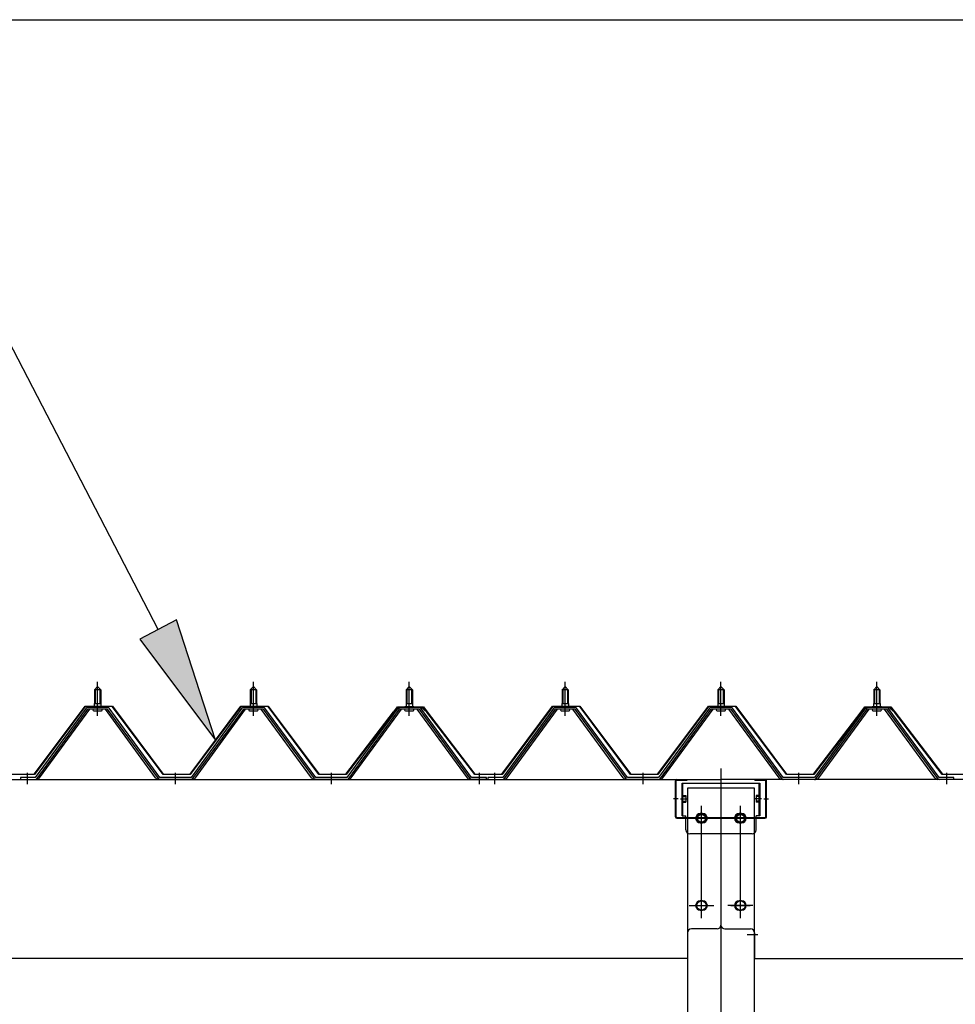
# Model space of a CAD drawing. Extents: x 868 to 33263, y 310 to 22484.
# Drawn here: x 16784 to 17985, y 19201 to 20464 of the extents above; entities that cross this region are included whole.
import ezdxf

# ---------------------------------------------------------------- set-up
doc = ezdxf.new("R2010")
doc.units = 0
doc.header["$LTSCALE"] = 80
doc.header["$MEASUREMENT"] = 0
for name, pattern in [('1PL-M', [15, 12, -1, 1, -1]), ('1PL-SL', [6.5, 5, -0.5, 0.5, -0.5]), ('HIDE-L', [3, 2, -1])]:
    doc.linetypes.add(name, pattern=pattern)
for name, color, linetype in [('HIKIDASHI', 6, 'CONTINUOUS'), ('SUNPOU', 4, 'CONTINUOUS'), ('パネル受フレ-ム', 1, 'CONTINUOUS'), ('ヨドル-フ88', 2, 'CONTINUOUS'), ('後柱', 3, 'CONTINUOUS'), ('後桁', 3, 'CONTINUOUS'), ('桁補強', 3, 'CONTINUOUS'), ('桁補強取付金具後', 1, 'CONTINUOUS')]:
    doc.layers.add(name, color=color, linetype=linetype)

msp = doc.modelspace()

# ---------------------------------------------------------------- linework, layer by layer
at = {"layer": 'HIKIDASHI'}
for p, q in [((16961.7, 19682), (16763.5, 20064.5)), ((16985.3, 19694.2), (16938, 19669.7)), ((17035.3, 19539.9), (16985.3, 19694.2)), ((16938, 19669.7), (17035.3, 19539.9))]:
    msp.add_line(p, q, dxfattribs=at)
msp.add_solid([(16938, 19669.7), (16985.3, 19694.2), (17035.3, 19539.9)], dxfattribs=at)
at = {"layer": 'SUNPOU'}
msp.add_line((14923.9, 20464.5), (23243.9, 20464.5), dxfattribs=at)
at = {"layer": 'パネル受フレ-ム', "color": 6, "linetype": '1PL-M'}
for p, q in [((16883.9, 19571.3), (16883.9, 19614.6)), ((17083.9, 19571.3), (17083.9, 19614.6)), ((17283.9, 19571.3), (17283.9, 19614.6)), ((17483.9, 19571.3), (17483.9, 19614.6)), ((17683.9, 19571.3), (17683.9, 19614.6)), ((17883.9, 19571.3), (17883.9, 19614.6)), ((16793.9, 19483.6), (16793.9, 19497.9)), ((16983.9, 19483.6), (16983.9, 19497.9)), ((17183.9, 19483.6), (17183.9, 19497.9)), ((17373.9, 19483.6), (17373.9, 19497.9)), ((17393.9, 19483.6), (17393.9, 19497.9)), ((17583.9, 19483.6), (17583.9, 19497.9)), ((17783.9, 19483.6), (17783.9, 19497.9)), ((17973.9, 19483.6), (17973.9, 19497.9))]:
    msp.add_line(p, q, dxfattribs=at)
at = {"layer": 'パネル受フレ-ム'}
for p, q in [((16879.9, 19604.6), (16883.9, 19608.6)), ((16887.9, 19604.6), (16879.9, 19604.6)), ((16879.9, 19604.6), (16879.9, 19586.9)), ((16883.9, 19608.6), (16887.9, 19604.6)), ((16887.9, 19604.6), (16887.9, 19586.9)), ((17079.9, 19604.6), (17083.9, 19608.6)), ((17087.9, 19604.6), (17079.9, 19604.6)), ((17079.9, 19604.6), (17079.9, 19586.9)), ((17083.9, 19608.6), (17087.9, 19604.6)), ((17087.9, 19604.6), (17087.9, 19586.9)), ((17279.9, 19604.6), (17283.9, 19608.6)), ((17287.9, 19604.6), (17279.9, 19604.6)), ((17279.9, 19604.6), (17279.9, 19586.9)), ((17283.9, 19608.6), (17287.9, 19604.6)), ((17287.9, 19604.6), (17287.9, 19586.9)), ((17479.9, 19604.6), (17483.9, 19608.6)), ((17487.9, 19604.6), (17479.9, 19604.6)), ((17479.9, 19604.6), (17479.9, 19586.9)), ((17483.9, 19608.6), (17487.9, 19604.6)), ((17487.9, 19604.6), (17487.9, 19586.9)), ((17679.9, 19604.6), (17683.9, 19608.6)), ((17687.9, 19604.6), (17679.9, 19604.6)), ((17679.9, 19604.6), (17679.9, 19586.9)), ((17683.9, 19608.6), (17687.9, 19604.6)), ((17687.9, 19604.6), (17687.9, 19586.9)), ((17879.9, 19604.6), (17883.9, 19608.6)), ((17887.9, 19604.6), (17879.9, 19604.6)), ((17879.9, 19604.6), (17879.9, 19586.9)), ((17883.9, 19608.6), (17887.9, 19604.6)), ((17887.9, 19604.6), (17887.9, 19586.9)), ((16879.7, 19586.9), (16879.7, 19582.9)), ((16879.7, 19586.9), (16888.2, 19586.9)), ((16888.2, 19586.9), (16888.2, 19582.9)), ((17079.7, 19586.9), (17079.7, 19582.9)), ((17079.7, 19586.9), (17088.2, 19586.9)), ((17088.2, 19586.9), (17088.2, 19582.9)), ((17279.7, 19586.9), (17279.7, 19582.9)), ((17279.7, 19586.9), (17288.2, 19586.9)), ((17288.2, 19586.9), (17288.2, 19582.9)), ((17479.7, 19586.9), (17479.7, 19582.9)), ((17479.7, 19586.9), (17488.2, 19586.9)), ((17488.2, 19586.9), (17488.2, 19582.9)), ((17679.7, 19586.9), (17679.7, 19582.9)), ((17679.7, 19586.9), (17688.2, 19586.9)), ((17688.2, 19586.9), (17688.2, 19582.9)), ((17879.7, 19586.9), (17879.7, 19582.9)), ((17879.7, 19586.9), (17888.2, 19586.9)), ((17888.2, 19586.9), (17888.2, 19582.9)), ((16869.2, 19581), (16803.9, 19491.9)), ((16871.1, 19579.6), (16805.8, 19490.6)), ((16809.4, 19491.7), (16873.9, 19579.6)), ((16896.8, 19581.9), (16871.1, 19581.9)), ((16896.8, 19579.6), (16871.1, 19579.6)), ((16878, 19581.9), (16878, 19582.9)), ((16878, 19582.9), (16889.8, 19582.9)), ((16878.9, 19577.6), (16888.9, 19577.6)), ((16889.8, 19582.9), (16889.8, 19581.9)), ((16958.4, 19491.7), (16893.9, 19579.6)), ((16962.1, 19490.6), (16896.8, 19579.6)), ((16963.9, 19491.9), (16898.6, 19581)), ((17069.2, 19581), (17003.9, 19491.9)), ((17071.1, 19579.6), (17005.8, 19490.6)), ((17009.4, 19491.7), (17073.9, 19579.6)), ((17096.8, 19581.9), (17071.1, 19581.9)), ((17096.8, 19579.6), (17071.1, 19579.6)), ((17078, 19581.9), (17078, 19582.9)), ((17078, 19582.9), (17089.8, 19582.9)), ((17078.9, 19577.6), (17088.9, 19577.6)), ((17089.8, 19582.9), (17089.8, 19581.9)), ((17158.4, 19491.7), (17093.9, 19579.6)), ((17162.1, 19490.6), (17096.8, 19579.6)), ((17163.9, 19491.9), (17098.6, 19581)), ((17269.2, 19581), (17203.9, 19491.9)), ((17271.1, 19579.6), (17205.8, 19490.6)), ((17209.4, 19491.7), (17273.9, 19579.6)), ((17296.8, 19581.9), (17271.1, 19581.9)), ((17296.8, 19579.6), (17271.1, 19579.6)), ((17278, 19581.9), (17278, 19582.9)), ((17278, 19582.9), (17289.8, 19582.9)), ((17278.9, 19577.6), (17288.9, 19577.6)), ((17289.8, 19582.9), (17289.8, 19581.9)), ((17358.4, 19491.7), (17293.9, 19579.6)), ((17362.1, 19490.6), (17296.8, 19579.6)), ((17363.9, 19491.9), (17298.6, 19581)), ((17469.2, 19581), (17403.9, 19491.9)), ((17471.1, 19579.6), (17405.8, 19490.6)), ((17409.4, 19491.7), (17473.9, 19579.6)), ((17496.8, 19581.9), (17471.1, 19581.9)), ((17496.8, 19579.6), (17471.1, 19579.6)), ((17478, 19581.9), (17478, 19582.9)), ((17478, 19582.9), (17489.8, 19582.9)), ((17478.9, 19577.6), (17488.9, 19577.6)), ((17489.8, 19582.9), (17489.8, 19581.9)), ((17558.4, 19491.7), (17493.9, 19579.6)), ((17562.1, 19490.6), (17496.8, 19579.6)), ((17563.9, 19491.9), (17498.6, 19581)), ((17669.2, 19581), (17603.9, 19491.9)), ((17671.1, 19579.6), (17605.8, 19490.6)), ((17609.4, 19491.7), (17673.9, 19579.6)), ((17696.8, 19581.9), (17671.1, 19581.9)), ((17696.8, 19579.6), (17671.1, 19579.6)), ((17678, 19581.9), (17678, 19582.9)), ((17678, 19582.9), (17689.8, 19582.9)), ((17678.9, 19577.6), (17688.9, 19577.6)), ((17689.8, 19582.9), (17689.8, 19581.9)), ((17758.4, 19491.7), (17693.9, 19579.6)), ((17762.1, 19490.6), (17696.8, 19579.6)), ((17763.9, 19491.9), (17698.6, 19581)), ((17869.2, 19581), (17803.9, 19491.9)), ((17871.1, 19579.6), (17805.8, 19490.6)), ((17809.4, 19491.7), (17873.9, 19579.6)), ((17896.8, 19581.9), (17871.1, 19581.9)), ((17896.8, 19579.6), (17871.1, 19579.6)), ((17878, 19581.9), (17878, 19582.9)), ((17878, 19582.9), (17889.8, 19582.9)), ((17878.9, 19577.6), (17888.9, 19577.6)), ((17889.8, 19582.9), (17889.8, 19581.9)), ((17958.4, 19491.7), (17893.9, 19579.6)), ((17962.1, 19490.6), (17896.8, 19579.6)), ((17963.9, 19491.9), (17898.6, 19581)), ((16784.9, 19491.9), (16784.9, 19489.6)), ((16803.9, 19491.9), (16784.9, 19491.9)), ((16784.9, 19489.6), (16803.9, 19489.6)), ((16803.9, 19489.6), (16805.4, 19489.6)), ((16963.9, 19489.6), (16962.4, 19489.6)), ((17003.9, 19491.9), (16963.9, 19491.9)), ((17003.9, 19489.6), (16963.9, 19489.6)), ((17003.9, 19489.6), (17005.4, 19489.6)), ((17163.9, 19489.6), (17162.4, 19489.6)), ((17203.9, 19491.9), (17163.9, 19491.9)), ((17203.9, 19489.6), (17163.9, 19489.6)), ((17203.9, 19489.6), (17205.4, 19489.6)), ((17363.9, 19489.6), (17362.4, 19489.6)), ((17382.9, 19491.9), (17363.9, 19491.9)), ((17382.9, 19489.6), (17363.9, 19489.6)), ((17382.9, 19489.6), (17382.9, 19491.9)), ((17384.9, 19491.9), (17384.9, 19489.6)), ((17403.9, 19491.9), (17384.9, 19491.9)), ((17384.9, 19489.6), (17403.9, 19489.6)), ((17403.9, 19489.6), (17405.4, 19489.6)), ((17563.9, 19489.6), (17562.4, 19489.6)), ((17603.9, 19491.9), (17563.9, 19491.9)), ((17603.9, 19489.6), (17563.9, 19489.6)), ((17603.9, 19489.6), (17605.4, 19489.6)), ((17763.9, 19489.6), (17762.4, 19489.6)), ((17803.9, 19491.9), (17763.9, 19491.9)), ((17803.9, 19489.6), (17763.9, 19489.6)), ((17803.9, 19489.6), (17805.4, 19489.6)), ((17963.9, 19489.6), (17962.4, 19489.6)), ((17982.9, 19491.9), (17963.9, 19491.9)), ((17982.9, 19489.6), (17963.9, 19489.6)), ((17982.9, 19489.6), (17982.9, 19491.9))]:
    msp.add_line(p, q, dxfattribs=at)
at = {"layer": 'パネル受フレ-ム', "color": 6}
for p, q in [((16880.9, 19604.6), (16880.6, 19605.3)), ((16880.9, 19604.6), (16880.9, 19586.9)), ((16886.9, 19604.6), (16887.3, 19605.3)), ((16886.9, 19604.6), (16886.9, 19586.9)), ((17080.9, 19604.6), (17080.6, 19605.3)), ((17080.9, 19604.6), (17080.9, 19586.9)), ((17086.9, 19604.6), (17087.3, 19605.3)), ((17086.9, 19604.6), (17086.9, 19586.9)), ((17280.9, 19604.6), (17280.6, 19605.3)), ((17280.9, 19604.6), (17280.9, 19586.9)), ((17286.9, 19604.6), (17287.3, 19605.3)), ((17286.9, 19604.6), (17286.9, 19586.9)), ((17480.9, 19604.6), (17480.6, 19605.3)), ((17480.9, 19604.6), (17480.9, 19586.9)), ((17486.9, 19604.6), (17487.3, 19605.3)), ((17486.9, 19604.6), (17486.9, 19586.9)), ((17680.9, 19604.6), (17680.6, 19605.3)), ((17680.9, 19604.6), (17680.9, 19586.9)), ((17686.9, 19604.6), (17687.3, 19605.3)), ((17686.9, 19604.6), (17686.9, 19586.9)), ((17880.9, 19604.6), (17880.6, 19605.3)), ((17880.9, 19604.6), (17880.9, 19586.9)), ((17886.9, 19604.6), (17887.3, 19605.3)), ((17886.9, 19604.6), (17886.9, 19586.9))]:
    msp.add_line(p, q, dxfattribs=at)
at = {"layer": 'パネル受フレ-ム'}
for centre, radius, start, end in [((16871.1, 19579.6), 2.3, 90, 143.1301), ((16878.9, 19578.6), 1, 90, 270), ((16888.9, 19578.6), 1, 270, 90), ((16896.8, 19579.6), 2.3, 36.8699, 90), ((17071.1, 19579.6), 2.3, 90, 143.1301), ((17078.9, 19578.6), 1, 90, 270), ((17088.9, 19578.6), 1, 270, 90), ((17096.8, 19579.6), 2.3, 36.8699, 90), ((17271.1, 19579.6), 2.3, 90, 143.1301), ((17278.9, 19578.6), 1, 90, 270), ((17288.9, 19578.6), 1, 270, 90), ((17296.8, 19579.6), 2.3, 36.8699, 90), ((17471.1, 19579.6), 2.3, 90, 143.1301), ((17478.9, 19578.6), 1, 90, 270), ((17488.9, 19578.6), 1, 270, 90), ((17496.8, 19579.6), 2.3, 36.8699, 90), ((17671.1, 19579.6), 2.3, 90, 143.1301), ((17678.9, 19578.6), 1, 90, 270), ((17688.9, 19578.6), 1, 270, 90), ((17696.8, 19579.6), 2.3, 36.8699, 90), ((17871.1, 19579.6), 2.3, 90, 143.1301), ((17878.9, 19578.6), 1, 90, 270), ((17888.9, 19578.6), 1, 270, 90), ((17896.8, 19579.6), 2.3, 36.8699, 90), ((16803.9, 19491.9), 2.3, 270, 323.7526), ((16805.4, 19494.6), 5, 270, 323.7526), ((16962.4, 19494.6), 5, 216.2474, 270), ((16963.9, 19491.9), 2.3, 216.2474, 270), ((17003.9, 19491.9), 2.3, 270, 323.7526), ((17005.4, 19494.6), 5, 270, 323.7526), ((17162.4, 19494.6), 5, 216.2474, 270), ((17163.9, 19491.9), 2.3, 216.2474, 270), ((17203.9, 19491.9), 2.3, 270, 323.7526), ((17205.4, 19494.6), 5, 270, 323.7526), ((17362.4, 19494.6), 5, 216.2474, 270), ((17363.9, 19491.9), 2.3, 216.2474, 270), ((17403.9, 19491.9), 2.3, 270, 323.7526), ((17405.4, 19494.6), 5, 270, 323.7526), ((17562.4, 19494.6), 5, 216.2474, 270), ((17563.9, 19491.9), 2.3, 216.2474, 270), ((17603.9, 19491.9), 2.3, 270, 323.7526), ((17605.4, 19494.6), 5, 270, 323.7526), ((17762.4, 19494.6), 5, 216.2474, 270), ((17763.9, 19491.9), 2.3, 216.2474, 270), ((17803.9, 19491.9), 2.3, 270, 323.7526), ((17805.4, 19494.6), 5, 270, 323.7526), ((17962.4, 19494.6), 5, 216.2474, 270), ((17963.9, 19491.9), 2.3, 216.2474, 270)]:
    msp.add_arc(centre, radius, start, end, dxfattribs=at)
at = {"layer": 'ヨドル-フ88'}
for p, q in [((16802.6, 19496.1), (16867.9, 19583.6)), ((16868.1, 19583.1), (16802.9, 19495.6)), ((16867.9, 19583.6), (16902.9, 19583.6)), ((16902.6, 19583.1), (16868.1, 19583.1)), ((16967.9, 19495.6), (16902.6, 19583.1)), ((16902.9, 19583.6), (16968.1, 19496.1)), ((17002.6, 19496.1), (17067.9, 19583.6)), ((17068.1, 19583.1), (17002.9, 19495.6)), ((17067.9, 19583.6), (17102.9, 19583.6)), ((17102.6, 19583.1), (17068.1, 19583.1)), ((17167.9, 19495.6), (17102.6, 19583.1)), ((17102.9, 19583.6), (17168.1, 19496.1)), ((17202.6, 19496.1), (17263.8, 19576.4)), ((17264.2, 19576), (17202.9, 19495.6)), ((17259.6, 19570.7), (17268.6, 19582.6)), ((17268.9, 19582.1), (17260, 19570.4)), ((17263.8, 19576.4), (17271.6, 19582.6)), ((17271.8, 19582.1), (17264.2, 19576)), ((17268.6, 19582.6), (17299.1, 19582.6)), ((17299, 19582.1), (17268.9, 19582.1)), ((17271.6, 19582.6), (17302.1, 19582.6)), ((17301.9, 19582.1), (17271.8, 19582.1)), ((17306.6, 19576), (17299, 19582.1)), ((17299.1, 19582.6), (17306.9, 19576.4)), ((17310.8, 19570.4), (17301.9, 19582.1)), ((17302.1, 19582.6), (17311.2, 19570.7)), ((17367.9, 19495.6), (17306.6, 19576)), ((17306.9, 19576.4), (17368.1, 19496.1)), ((17402.6, 19496.1), (17467.9, 19583.6)), ((17468.1, 19583.1), (17402.9, 19495.6)), ((17467.9, 19583.6), (17502.9, 19583.6)), ((17502.6, 19583.1), (17468.1, 19583.1)), ((17567.9, 19495.6), (17502.6, 19583.1)), ((17502.9, 19583.6), (17568.1, 19496.1)), ((17602.6, 19496.1), (17667.9, 19583.6)), ((17668.1, 19583.1), (17602.9, 19495.6)), ((17667.9, 19583.6), (17702.9, 19583.6)), ((17702.6, 19583.1), (17668.1, 19583.1)), ((17767.9, 19495.6), (17702.6, 19583.1)), ((17702.9, 19583.6), (17768.1, 19496.1)), ((17802.6, 19496.1), (17863.8, 19576.4)), ((17864.2, 19576), (17802.9, 19495.6)), ((17859.6, 19570.7), (17868.6, 19582.6)), ((17868.9, 19582.1), (17860, 19570.4)), ((17863.8, 19576.4), (17871.6, 19582.6)), ((17871.8, 19582.1), (17864.2, 19576)), ((17868.6, 19582.6), (17899.1, 19582.6)), ((17899, 19582.1), (17868.9, 19582.1)), ((17871.6, 19582.6), (17902.1, 19582.6)), ((17901.9, 19582.1), (17871.8, 19582.1)), ((17906.6, 19576), (17899, 19582.1)), ((17899.1, 19582.6), (17906.9, 19576.4)), ((17910.8, 19570.4), (17901.9, 19582.1)), ((17902.1, 19582.6), (17911.2, 19570.7)), ((17967.9, 19495.6), (17906.6, 19576)), ((17906.9, 19576.4), (17968.1, 19496.1)), ((17260, 19570.4), (17259.6, 19570.7)), ((17311.2, 19570.7), (17310.8, 19570.4)), ((17860, 19570.4), (17859.6, 19570.7)), ((17911.2, 19570.7), (17910.8, 19570.4)), ((16802.9, 19495.6), (16767.9, 19495.6)), ((16768.1, 19496.1), (16802.6, 19496.1)), ((17002.9, 19495.6), (16967.9, 19495.6)), ((16968.1, 19496.1), (17002.6, 19496.1)), ((17202.9, 19495.6), (17167.9, 19495.6)), ((17168.1, 19496.1), (17202.6, 19496.1)), ((17402.9, 19495.6), (17367.9, 19495.6)), ((17368.1, 19496.1), (17402.6, 19496.1)), ((17602.9, 19495.6), (17567.9, 19495.6)), ((17568.1, 19496.1), (17602.6, 19496.1)), ((17802.9, 19495.6), (17767.9, 19495.6)), ((17768.1, 19496.1), (17802.6, 19496.1)), ((18002.9, 19495.6), (17967.9, 19495.6)), ((17968.1, 19496.1), (18002.6, 19496.1))]:
    msp.add_line(p, q, dxfattribs=at)
at = {"layer": '後柱', "color": 6, "linetype": '1PL-M'}
msp.add_line((17683.9, 19503.6), (17683.9, 16263.6), dxfattribs=at)
at = {"layer": '後柱'}
for p, q in [((17641.4, 19478.6), (17726.4, 19478.6)), ((17641.4, 16288.6), (17641.4, 19478.6)), ((17726.4, 19478.6), (17726.4, 16288.6)), ((17660.4, 19445.6), (17657.4, 19445.6)), ((17710.4, 19445.6), (17707.4, 19445.6)), ((17657.4, 19433.6), (17660.4, 19433.6)), ((17707.4, 19433.6), (17710.4, 19433.6)), ((17660.4, 19333.6), (17657.4, 19333.6)), ((17710.4, 19333.6), (17707.4, 19333.6)), ((17657.4, 19321.6), (17660.4, 19321.6)), ((17707.4, 19321.6), (17710.4, 19321.6))]:
    msp.add_line(p, q, dxfattribs=at)
at = {"layer": '後柱', "color": 6, "linetype": '1PL-SL'}
for p, q in [((17658.9, 19316.6), (17658.9, 19450.6)), ((17708.9, 19316.6), (17708.9, 19450.6)), ((17646.4, 19439.6), (17671.4, 19439.6)), ((17696.4, 19439.6), (17721.4, 19439.6)), ((17646.4, 19327.6), (17671.4, 19327.6)), ((17696.4, 19327.6), (17721.4, 19327.6)), ((17717.4, 19290.6), (17731.4, 19290.6)), ((17717.4, 19290.6), (17731.4, 19290.6))]:
    msp.add_line(p, q, dxfattribs=at)
at = {"layer": '後柱'}
for centre, start, end in [((17657.4, 19439.6), 90, 270), ((17660.4, 19439.6), 270, 90), ((17707.4, 19439.6), 90, 270), ((17710.4, 19439.6), 270, 90), ((17657.4, 19327.6), 90, 270), ((17660.4, 19327.6), 270, 90), ((17707.4, 19327.6), 90, 270), ((17710.4, 19327.6), 270, 90)]:
    msp.add_arc(centre, 6, start, end, dxfattribs=at)
at = {"layer": '後桁'}
for p, q in [((14883.9, 19489.6), (17683.9, 19489.6)), ((17683.9, 19489.6), (17683.9, 19302.6)), ((20483.9, 19489.6), (17683.9, 19489.6)), ((17683.9, 19489.6), (17683.9, 19302.6)), ((17678.9, 19297.6), (17645.9, 19297.6)), ((17688.9, 19297.6), (17721.9, 19297.6)), ((17640.9, 19292.6), (17640.9, 19259.6)), ((17726.9, 19292.6), (17726.9, 19259.6)), ((17640.9, 19259.6), (14926.9, 19259.6)), ((17640.9, 19264.4), (17640.9, 19259.6)), ((17726.9, 19264.4), (17726.9, 19259.6)), ((17726.9, 19259.6), (20440.9, 19259.6))]:
    msp.add_line(p, q, dxfattribs=at)
at = {"layer": '後桁', "color": 6, "linetype": '1PL-SL'}
for p, q in [((17658.9, 19311.6), (17658.9, 19455.6)), ((17708.9, 19311.6), (17708.9, 19455.6)), ((17642.9, 19439.6), (17674.9, 19439.6)), ((17724.9, 19439.6), (17692.9, 19439.6)), ((17642.9, 19327.6), (17674.9, 19327.6)), ((17724.9, 19327.6), (17692.9, 19327.6))]:
    msp.add_line(p, q, dxfattribs=at)
at = {"layer": '後桁'}
for centre in [(17658.9, 19439.6), (17708.9, 19439.6), (17658.9, 19327.6), (17708.9, 19327.6)]:
    msp.add_circle(centre, 6, dxfattribs=at)
for centre, start, end in [((17645.9, 19292.6), 90, 180), ((17678.9, 19302.6), 270, 0), ((17688.9, 19302.6), 180, 270), ((17721.9, 19292.6), 0, 90)]:
    msp.add_arc(centre, 5, start, end, dxfattribs=at)
at = {"layer": '桁補強'}
for p, q in [((17625.4, 19441.6), (17625.4, 19487.6)), ((17626.4, 19441.6), (17626.4, 19487.6)), ((17627.4, 19489.6), (17640.4, 19489.6)), ((17627.4, 19488.6), (17640.4, 19488.6)), ((17640.4, 19488.6), (17640.4, 19489.6)), ((17727.4, 19488.6), (17727.4, 19489.6)), ((17727.4, 19489.6), (17740.4, 19489.6)), ((17727.4, 19488.6), (17740.4, 19488.6)), ((17741.4, 19441.6), (17741.4, 19487.6)), ((17742.4, 19441.6), (17742.4, 19487.6)), ((17627.4, 19440.6), (17740.4, 19440.6)), ((17627.4, 19439.6), (17740.4, 19439.6))]:
    msp.add_line(p, q, dxfattribs=at)
at = {"layer": '桁補強', "color": 6, "linetype": '1PL-M'}
for p, q in [((17628.9, 19464.6), (17622.9, 19464.6)), ((17738.9, 19464.6), (17744.9, 19464.6))]:
    msp.add_line(p, q, dxfattribs=at)
at = {"layer": '桁補強'}
for centre, radius, start, end in [((17627.4, 19487.6), 2, 90, 180), ((17627.4, 19487.6), 1, 90, 180), ((17740.4, 19487.6), 2, 0, 90), ((17740.4, 19487.6), 1, 0, 90), ((17627.4, 19441.6), 2, 180, 270), ((17627.4, 19441.6), 1, 180, 270), ((17740.4, 19441.6), 1, 270, 0), ((17740.4, 19441.6), 2, 270, 0)]:
    msp.add_arc(centre, radius, start, end, dxfattribs=at)
at = {"layer": '桁補強取付金具後'}
for p, q in [((17633.9, 19484.6), (17733.9, 19484.6)), ((17633.9, 19442.6), (17633.9, 19484.6)), ((17635.1, 19442.6), (17635.1, 19484.6)), ((17732.7, 19484.6), (17732.7, 19442.6)), ((17733.9, 19484.6), (17733.9, 19442.6)), ((17635.6, 19468.8), (17638.9, 19468.8)), ((17635.6, 19460.4), (17638.9, 19460.4)), ((17638.9, 19468.8), (17638.9, 19460.4)), ((17728.9, 19468.8), (17728.9, 19460.4)), ((17732.2, 19468.8), (17728.9, 19468.8)), ((17732.2, 19460.4), (17728.9, 19460.4)), ((17633.9, 19442.6), (17638.9, 19442.6)), ((17638.9, 19424.6), (17638.9, 19442.6)), ((17733.9, 19442.6), (17728.9, 19442.6)), ((17728.9, 19424.6), (17728.9, 19442.6)), ((17723.9, 19419.6), (17643.9, 19419.6))]:
    msp.add_line(p, q, dxfattribs=at)
at = {"layer": '桁補強取付金具後', "color": 6, "linetype": '1PL-M'}
for p, q in [((17631.9, 19464.6), (17641, 19464.6)), ((17735.9, 19464.6), (17726.8, 19464.6)), ((17658.9, 19432.1), (17658.9, 19447.1)), ((17708.9, 19432.1), (17708.9, 19447.1)), ((17666.4, 19439.6), (17651.4, 19439.6)), ((17716.4, 19439.6), (17701.4, 19439.6))]:
    msp.add_line(p, q, dxfattribs=at)
at = {"layer": '桁補強取付金具後', "color": 6, "linetype": 'HIDE-L'}
for p, q in [((17634.3, 19468.1), (17638.9, 19468.1)), ((17634.3, 19461.1), (17638.9, 19461.1)), ((17635.4, 19467.6), (17638.9, 19467.6)), ((17635.4, 19461.6), (17638.9, 19461.6)), ((17733.5, 19468.1), (17728.9, 19468.1)), ((17732.4, 19467.6), (17728.9, 19467.6)), ((17732.4, 19461.6), (17728.9, 19461.6)), ((17733.5, 19461.1), (17728.9, 19461.1))]:
    msp.add_line(p, q, dxfattribs=at)
at = {"layer": '桁補強取付金具後'}
for centre in [(17658.9, 19439.6), (17708.9, 19439.6)]:
    msp.add_circle(centre, 5, dxfattribs=at)
at = {"layer": '桁補強取付金具後', "color": 6, "linetype": 'HIDE-L'}
for centre, start, end in [((17635.4, 19469.1), 180, 270), ((17635.4, 19460.1), 90, 180), ((17732.4, 19469.1), 270, 0), ((17732.4, 19460.1), 0, 90)]:
    msp.add_arc(centre, 1.5, start, end, dxfattribs=at)
at = {"layer": '桁補強取付金具後'}
for centre, radius, start, end in [((17635.6, 19469.3), 0.5, 180, 270), ((17635.6, 19459.9), 0.5, 90, 180), ((17732.2, 19469.3), 0.5, 270, 0), ((17732.2, 19459.9), 0.5, 0, 90), ((17643.9, 19424.6), 5, 180, 270), ((17723.9, 19424.6), 5, 270, 0)]:
    msp.add_arc(centre, radius, start, end, dxfattribs=at)

doc.saveas('drawing.dxf')
